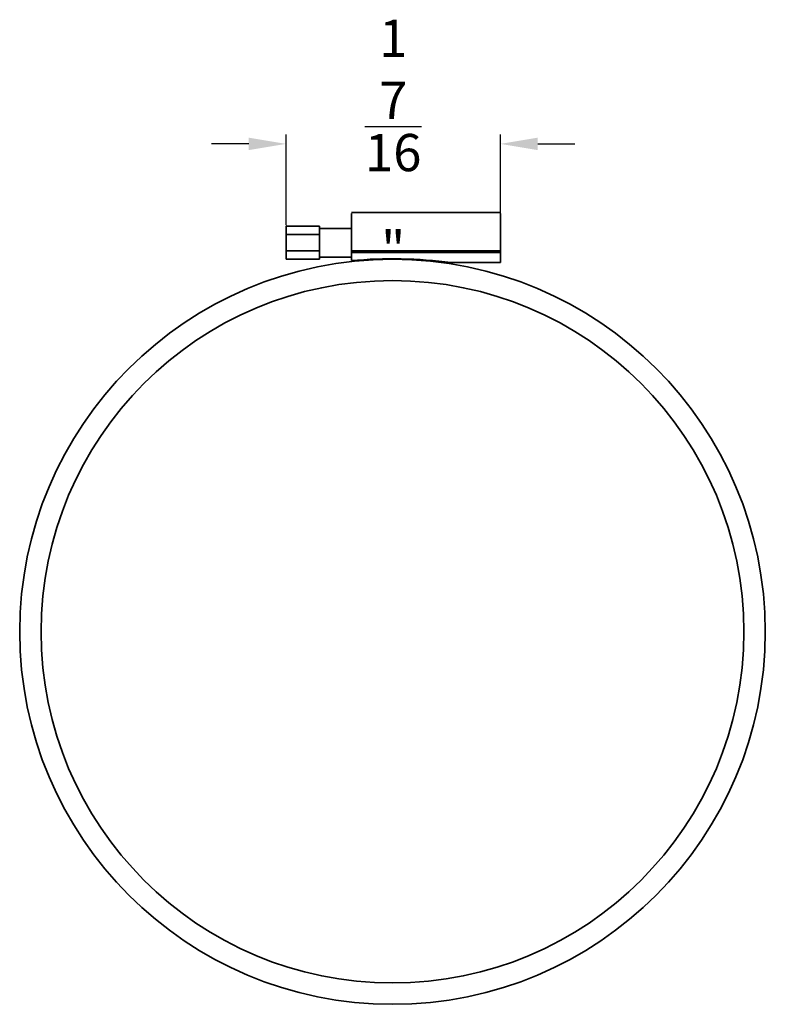
# Model space of a CAD drawing. Units: inches. Extents: x 648 to 970, y -100 to -82.
# Drawn here: x 706 to 711, y -94 to -87 of the extents above; entities that cross this region are included whole.
import ezdxf

# ---------------------------------------------------------------- set-up
doc = ezdxf.new("R2010")
doc.units = ezdxf.units.IN
doc.header["$MEASUREMENT"] = 0
doc.header["$PDMODE"] = 2
doc.linetypes.add('Hidden 1_5', pattern=[0.086614, 0.059055, -0.027559])
doc.layers.add('A-DETL', color=90, linetype='Hidden 1_5', lineweight=9)
doc.layers.add('P-PIPE', color=3, linetype='Continuous', lineweight=50)
doc.dimstyles.new('.005 of Standard', dxfattribs={"dimtxt": 0.125, "dimasz": 0.125, "dimexe": 0.0625, "dimexo": 0.0625, "dimgap": 0.09, "dimtad": 0, "dimtih": 1, "dimtoh": 1, "dimdec": 6, "dimzin": 4, "dimdsep": 46, "dimlunit": 5, "dimtxsty": 'Standard', "dimcen": -0.125, "dimazin": 0, "dimtp": 0.005, "dimtm": 0.005, "dimtfac": 1, "dimtdec": 6, "dimtofl": 0, "dimtmove": 0, "dimatfit": 3, "dimfxl": 1, "dimtolj": 1, "dimtzin": 12, "dimarcsym": 0})

# ---------------------------------------------------------------- blocks, each defined once
blk = doc.blocks.new('*D142')
at = {"color": 0, "lineweight": -2, "transparency": 16777216}
for p, q in [((707.4557, -87.8174), (707.2057, -87.8174)), ((707.7057, -88.3625), (707.7057, -87.7549)), ((709.1432, -88.3625), (709.1432, -87.7549)), ((709.3932, -87.8174), (709.6432, -87.8174))]:
    blk.add_line(p, q, dxfattribs=at)
at = {"color": 0, "transparency": 16777216}
for points in [[(707.4557, -87.7758), (707.4557, -87.8591), (707.7057, -87.8174)], [(709.3932, -87.7758), (709.3932, -87.8591), (709.1432, -87.8174)]]:
    blk.add_solid(points, dxfattribs=at)
at = {"layer": 'Defpoints', "color": 0, "transparency": 16777216}
for p in [(709.1432, -87.8174), (707.7057, -88.425), (709.1432, -88.425)]:
    blk.add_point(p, dxfattribs=at)
at = {"color": 0, "transparency": 16777216, "insert": (708.4244, -87.8174), "char_height": 0.25, "width": 0.25, "attachment_point": 5}
blk.add_mtext('\\A1;1{\\H1x;\\S7/16;}"', dxfattribs=at)

msp = doc.modelspace()

# ---------------------------------------------------------------- linework, layer by layer
at = {"layer": 'A-DETL'}
for p, q in [((708.1441028, -88.2838968), (708.1441028, -88.2838968)), ((709.1431707, -88.2838968), (709.1431707, -88.2838968))]:
    msp.add_line(p, q, dxfattribs=at)
at = {"layer": 'P-PIPE', "lineweight": 35}
for p, q in [((709.1431707, -88.2769575), (708.1441028, -88.2769575)), ((708.1441028, -88.6010616), (708.1441028, -88.2838968)), ((708.1441028, -88.2838968), (708.1441028, -88.2838968)), ((709.1431707, -88.2838968), (709.1431707, -88.6142405)), ((709.1431707, -88.2838968), (709.1431707, -88.2838968)), ((707.7056707, -88.5918492), (707.7056707, -88.3693749)), ((707.7056707, -88.3693749), (707.9303452, -88.3693749)), ((707.9303452, -88.3693749), (707.9303452, -88.5918492)), ((708.1441028, -88.3842778), (707.9303452, -88.3842778)), ((707.7056707, -88.4249935), (707.9303452, -88.4249935)), ((707.7056707, -88.5362306), (707.9303452, -88.5362306)), ((708.1441028, -88.5345266), (709.1431707, -88.5345266)), ((707.9303452, -88.5918492), (707.7056707, -88.5918492)), ((707.9303452, -88.5769463), (708.1441028, -88.5769463)), ((708.1441028, -88.5466874), (709.1431707, -88.5466874)), ((709.1431707, -88.6142405), (708.812647, -88.6142405))]:
    msp.add_line(p, q, dxfattribs=at)
for radius in [2.5, 2.3569144]:
    msp.add_circle((708.419623, -91.0918492), radius, dxfattribs=at)
msp.add_arc((708.4196159, -91.5883836), 3, 82.47201986, 95.26933724, dxfattribs=at)

# ---------------------------------------------------------------- dimensions: what is measured, and where the dimension line sits
dim = msp.add_linear_dim(base=(709.1431707, -87.8174296), p1=(707.7056707, -88.4249935), p2=(709.1431707, -88.4249935), text='<>"', dimstyle='.005 of Standard', override={"dimtxt": 0.25, "dimasz": 0.25})
dim.commit()
dim.dimension.update_dxf_attribs({"geometry": '*D142', "text_midpoint": (708.4244207, -87.8174296)})

doc.saveas('drawing.dxf')
